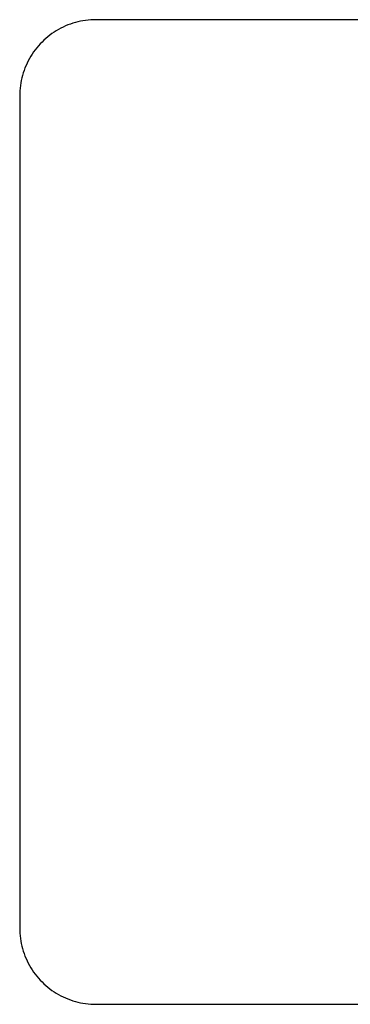
# Model space of a CAD drawing. Units: millimetres. Extents: x -195 to 211, y -202 to 204.
# Drawn here: x 56 to 108, y 49 to 204 of the extents above; entities that cross this region are included whole.
import ezdxf

# ---------------------------------------------------------------- set-up
doc = ezdxf.new("R2010")
doc.units = ezdxf.units.MM
doc.header["$MEASUREMENT"] = 0
doc.layers.add('Default', color=7, linetype='Continuous', true_color=0x000000)

msp = doc.modelspace()

# ---------------------------------------------------------------- linework, layer by layer
at = {"layer": 'Default', "color": 7, "true_color": 0xffffff}
for p, q in [((63.54, 203.1), (63.16, 202.94)), ((63.93, 203.24), (63.54, 203.1)), ((64.32, 203.37), (63.93, 203.24)), ((64.71, 203.49), (64.32, 203.37)), ((65.1, 203.59), (64.71, 203.49)), ((65.5, 203.68), (65.1, 203.59)), ((65.91, 203.76), (65.5, 203.68)), ((66.31, 203.82), (65.91, 203.76)), ((66.72, 203.87), (66.31, 203.82)), ((67.13, 203.9), (66.72, 203.87)), ((67.54, 203.93), (67.13, 203.9)), ((67.95, 203.93), (67.54, 203.93)), ((198.95, 203.93), (67.95, 203.93)), ((61.03, 201.74), (60.69, 201.49)), ((61.36, 201.97), (61.03, 201.74)), ((61.71, 202.19), (61.36, 201.97)), ((62.06, 202.39), (61.71, 202.19)), ((62.42, 202.59), (62.06, 202.39)), ((62.79, 202.77), (62.42, 202.59)), ((63.16, 202.94), (62.79, 202.77)), ((59.18, 200.12), (58.9, 199.82)), ((59.46, 200.42), (59.18, 200.12)), ((59.76, 200.7), (59.46, 200.42)), ((60.06, 200.98), (59.76, 200.7)), ((60.37, 201.24), (60.06, 200.98)), ((60.69, 201.49), (60.37, 201.24)), ((57.91, 198.51), (57.69, 198.17)), ((58.14, 198.85), (57.91, 198.51)), ((58.38, 199.18), (58.14, 198.85)), ((58.64, 199.51), (58.38, 199.18)), ((58.9, 199.82), (58.64, 199.51)), ((57.11, 197.09), (56.94, 196.71)), ((57.29, 197.45), (57.11, 197.09)), ((57.49, 197.81), (57.29, 197.45)), ((57.69, 198.17), (57.49, 197.81)), ((56.51, 195.56), (56.39, 195.17)), ((56.64, 195.95), (56.51, 195.56)), ((56.78, 196.33), (56.64, 195.95)), ((56.94, 196.71), (56.78, 196.33)), ((56.12, 193.97), (56.06, 193.57)), ((56.2, 194.37), (56.12, 193.97)), ((56.29, 194.77), (56.2, 194.37)), ((56.39, 195.17), (56.29, 194.77)), ((55.97, 192.75), (55.95, 192.34)), ((55.95, 192.34), (55.95, 191.93)), ((56.01, 193.16), (55.97, 192.75)), ((56.06, 193.57), (56.01, 193.16)), ((55.95, 191.93), (55.95, 60.93)), ((55.95, 60.93), (55.95, 60.52)), ((55.95, 60.52), (55.97, 60.11)), ((55.97, 60.11), (56.01, 59.71)), ((56.01, 59.71), (56.06, 59.3)), ((56.06, 59.3), (56.12, 58.89)), ((56.12, 58.89), (56.2, 58.49)), ((56.2, 58.49), (56.29, 58.09)), ((56.29, 58.09), (56.39, 57.7)), ((56.39, 57.7), (56.51, 57.3)), ((56.51, 57.3), (56.64, 56.91)), ((56.64, 56.91), (56.78, 56.53)), ((56.78, 56.53), (56.94, 56.15)), ((56.94, 56.15), (57.11, 55.78)), ((57.11, 55.78), (57.29, 55.41)), ((57.29, 55.41), (57.49, 55.05)), ((57.49, 55.05), (57.69, 54.7)), ((57.69, 54.7), (57.91, 54.35)), ((57.91, 54.35), (58.14, 54.01)), ((58.14, 54.01), (58.38, 53.68)), ((58.38, 53.68), (58.64, 53.36)), ((58.64, 53.36), (58.9, 53.05)), ((58.9, 53.05), (59.18, 52.74)), ((59.18, 52.74), (59.46, 52.45)), ((59.46, 52.45), (59.76, 52.16)), ((59.76, 52.16), (60.06, 51.89)), ((60.06, 51.89), (60.37, 51.62)), ((60.37, 51.62), (60.69, 51.37)), ((60.69, 51.37), (61.03, 51.13)), ((61.03, 51.13), (61.36, 50.9)), ((61.36, 50.9), (61.71, 50.68)), ((61.71, 50.68), (62.06, 50.47)), ((62.06, 50.47), (62.42, 50.28)), ((62.42, 50.28), (62.79, 50.1)), ((62.79, 50.1), (63.16, 49.93)), ((63.16, 49.93), (63.54, 49.77)), ((63.54, 49.77), (63.93, 49.63)), ((63.93, 49.63), (64.32, 49.49)), ((64.32, 49.49), (64.71, 49.38)), ((64.71, 49.38), (65.1, 49.27)), ((65.1, 49.27), (65.5, 49.18)), ((65.5, 49.18), (65.91, 49.11)), ((65.91, 49.11), (66.31, 49.04)), ((66.31, 49.04), (66.72, 49)), ((66.72, 49), (67.13, 48.96)), ((67.13, 48.96), (67.54, 48.94)), ((67.54, 48.94), (67.95, 48.93)), ((67.95, 48.93), (198.95, 48.93))]:
    msp.add_line(p, q, dxfattribs=at)

doc.saveas('drawing.dxf')
